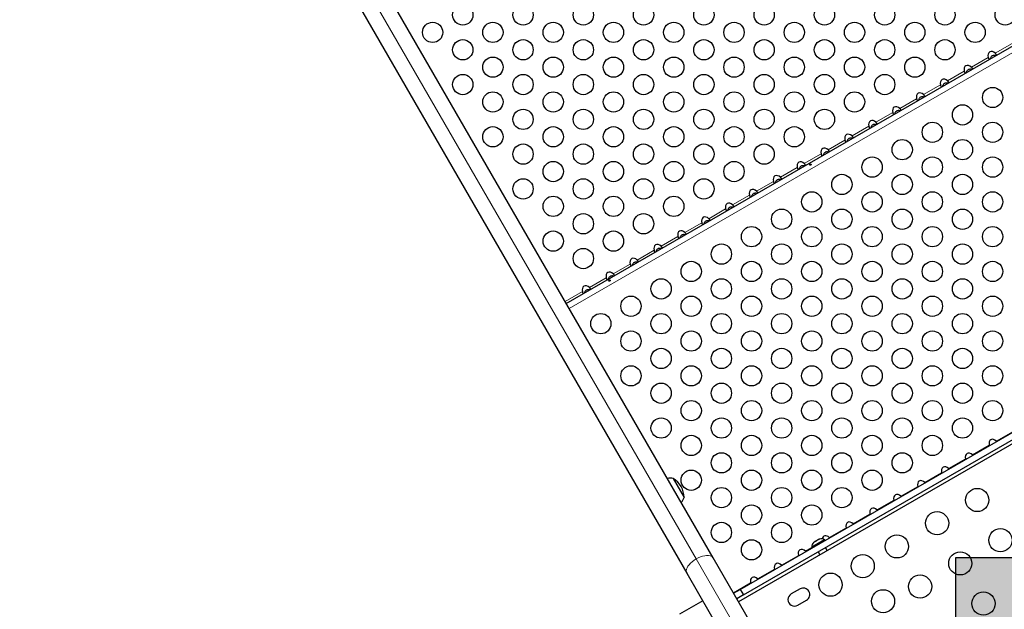
# Model space of a CAD drawing. Units: inches. Extents: x 438 to 1150, y -364 to 378.
# Drawn here: x 765 to 807, y -46 to -21 of the extents above; entities that cross this region are included whole.
import ezdxf

# ---------------------------------------------------------------- set-up
doc = ezdxf.new("R2010")
doc.units = ezdxf.units.IN
doc.header["$MEASUREMENT"] = 0
doc.header["$PDSIZE"] = -1
for name, color, linetype in [('CONTOUR', 7, 'Continuous'), ('DIM_IMP_BORDURE', 7, 'Continuous'), ('HAUTEUR-PLATE-FORME', 7, 'Continuous')]:
    doc.layers.add(name, color=color, linetype=linetype)
doc.styles.add('DIM', font='romans.shx')
doc.dimstyles.new('Implantation (Pied-mètre)', dxfattribs={"dimscale": 96, "dimtxt": 0.09375, "dimasz": 0.125, "dimexe": 0.125, "dimexo": 0.125, "dimgap": 0.03, "dimtad": 1, "dimdec": 3, "dimzin": 0, "dimdsep": 46, "dimlunit": 4, "dimtxsty": 'DIM', "dimblk1": 'OBLIQUE', "dimblk2": 'OBLIQUE', "dimsah": 1, "dimcen": 0.089844, "dimdle": 0.125, "dimclrt": 7, "dimadec": 0, "dimazin": 0, "dimtfac": 1, "dimtdec": 0, "dimtofl": 0, "dimtmove": 0, "dimatfit": 3, "dimldrblk": 'OBLIQUE', "dimfxl": 1, "dimfrac": 2, "dimtolj": 1, "dimtzin": 0, "dimarcsym": 0})

# ---------------------------------------------------------------- blocks, each defined once
blk = doc.blocks.new('_OBLIQUE')
at = {"color": 0, "linetype": 'ByBlock'}
blk.add_line((-0.5, -0.5), (0.5, 0.5), dxfattribs=at)
blk = doc.blocks.new('*D11')
at = {"layer": 'Defpoints', "color": 0}
for p in [(1134.174, 346.393), (514.747, 85.108), (1134.174, -87.885)]:
    blk.add_point(p, dxfattribs=at)
at = {"layer": 'DIM_IMP_BORDURE', "color": 0, "lineweight": -2}
for p, q in [((514.747, 101.358), (514.747, 362.643)), ((1134.174, -71.635), (1134.174, 362.643)), ((498.497, 346.393), (1150.424, 346.393))]:
    blk.add_line(p, q, dxfattribs=at)
at = {"layer": 'DIM_IMP_BORDURE', "color": 0, "lineweight": -2, "xscale": 16.25, "yscale": 16.25, "zscale": 16.25, "rotation": 180}
blk.add_blockref('_OBLIQUE', (514.747, 346.393), dxfattribs=at)
at = {"layer": 'DIM_IMP_BORDURE', "color": 0, "lineweight": -2, "xscale": 16.25, "yscale": 16.25, "zscale": 16.25}
blk.add_blockref('_OBLIQUE', (1134.174, 346.393), dxfattribs=at)
at = {"layer": 'DIM_IMP_BORDURE', "color": 7, "insert": (824.46, 359.561), "char_height": 12.1875, "attachment_point": 5, "style": 'DIM'}
blk.add_mtext('\\A1;51\'-7" [15.733m]', dxfattribs=at)

msp = doc.modelspace()

# ---------------------------------------------------------------- hatches: boundary and pattern name
at = {"layer": 'HAUTEUR-PLATE-FORME', "true_color": 0xfcfcfc}
msp.add_hatch(color=7, dxfattribs=at).paths.add_polyline_path([(805.15962, -44.2446), (823.39494, -44.2446), (823.39494, -59.52579), (805.15962, -59.52579)])

# ---------------------------------------------------------------- linework, layer by layer
at = {"layer": 'CONTOUR', "lineweight": 18}
for p, q in [((772.86618, -7.76031), (793.9676, -44.30905)), ((788.49103, -33.50835), (809.45699, -21.40365)), ((806.8553, -22.50968), (807.58179, -22.09024)), ((805.82646, -23.10368), (806.55295, -22.68424)), ((804.79762, -23.69768), (805.52411, -23.27824)), ((803.76878, -24.29168), (804.49528, -23.87224)), ((802.73995, -24.88568), (803.46644, -24.46624)), ((801.71111, -25.47968), (802.4376, -25.06024)), ((800.68227, -26.07368), (801.40876, -25.65424)), ((799.65343, -26.66768), (800.37992, -26.24824)), ((798.62459, -27.26168), (799.35108, -26.84224)), ((797.59576, -27.85568), (798.32225, -27.43624)), ((796.56692, -28.44968), (797.29341, -28.03024)), ((795.53808, -29.04368), (796.26457, -28.62424)), ((794.50924, -29.63768), (795.23573, -29.21824)), ((793.4804, -30.23168), (794.20689, -29.81224)), ((792.45156, -30.82568), (793.17806, -30.40624)), ((791.42273, -31.41968), (792.14922, -31.00024)), ((790.39389, -32.01368), (791.12038, -31.59424)), ((789.36505, -32.60768), (790.09154, -32.18824)), ((788.31953, -33.21131), (789.0627, -32.78224)), ((806.90343, -39.22505), (807.62992, -38.80561)), ((805.87459, -39.81905), (806.60108, -39.39961)), ((804.84576, -40.41305), (805.57225, -39.99361)), ((803.81692, -41.00705), (804.54341, -40.58761)), ((802.78808, -41.60105), (803.51457, -41.18161)), ((801.75924, -42.19505), (802.48573, -41.77561)), ((800.7304, -42.78905), (801.45689, -42.36961)), ((799.70156, -43.38305), (800.42806, -42.96361)), ((798.67273, -43.97705), (798.95651, -43.8132)), ((793.9676, -44.30905), (796.42961, -48.57337)), ((797.64389, -44.57105), (798.37038, -44.15161)), ((796.61505, -45.16505), (797.34154, -44.74561)), ((795.56953, -45.76868), (796.3127, -45.33961))]:
    msp.add_line(p, q, dxfattribs=at)
at = {"layer": 'CONTOUR', "lineweight": 25}
for p, q in [((794.69676, -44.25698), (773.59533, -7.70825)), ((772.45651, -8.36575), (793.55793, -44.91448)), ((788.36793, -33.29514), (809.33389, -21.19044)), ((795.86534, -45.62341), (816.26178, -33.84752)), ((816.75826, -34.04982), (795.7923, -46.15452)), ((796.00254, -45.86105), (816.39898, -34.08516)), ((806.60108, -39.39961), (806.60723, -39.42158)), ((806.91947, -39.24131), (806.90343, -39.22505)), ((805.89063, -39.83531), (805.87459, -39.81905)), ((805.57225, -39.99361), (805.57839, -40.01558)), ((804.54341, -40.58761), (804.54955, -40.60958)), ((804.86179, -40.42931), (804.84576, -40.41305)), ((792.9754, -40.84052), (793.44415, -41.65242)), ((803.83295, -41.02331), (803.81692, -41.00705)), ((803.51457, -41.18161), (803.52071, -41.20358)), ((802.48573, -41.77561), (802.49188, -41.79758)), ((802.80411, -41.61731), (802.78808, -41.60105)), ((801.45689, -42.36961), (801.46304, -42.39158)), ((801.77528, -42.21131), (801.75924, -42.19505)), ((800.74644, -42.80531), (800.7304, -42.78905)), ((800.42806, -42.96361), (800.4342, -42.98558)), ((799.50256, -43.48397), (798.95046, -43.80272)), ((799.05008, -43.58286), (799.02211, -43.609)), ((799.02211, -43.609), (799.03803, -43.58982)), ((799.05008, -43.58286), (799.03803, -43.58982)), ((799.12257, -43.541), (799.05008, -43.58286)), ((799.12257, -43.541), (799.15482, -43.52238)), ((799.13895, -43.54154), (799.12257, -43.541)), ((799.15487, -43.52236), (799.13895, -43.54154)), ((799.24076, -43.47277), (799.15487, -43.52236)), ((799.27738, -43.46161), (799.24076, -43.47277)), ((799.24076, -43.47277), (799.2413, -43.47246)), ((799.2413, -43.47246), (799.261, -43.46108)), ((799.27799, -43.45127), (799.261, -43.46108)), ((799.261, -43.46108), (799.27738, -43.46161)), ((799.51966, -43.51359), (799.50256, -43.48397)), ((799.7176, -43.39931), (799.70156, -43.38305)), ((798.68876, -43.99331), (798.67273, -43.97705)), ((798.95046, -43.80272), (798.96756, -43.83234)), ((799.21843, -44.00435), (799.29295, -44.13342)), ((799.61771, -43.94592), (799.54319, -43.81685)), ((796.67027, -47.67521), (794.69676, -44.25698)), ((798.37038, -44.15161), (798.37652, -44.17358)), ((793.55793, -44.91448), (795.53145, -48.33271)), ((797.34154, -44.74561), (797.34769, -44.76758)), ((797.65992, -44.58731), (797.64389, -44.57105)), ((796.3127, -45.33961), (796.31885, -45.36158)), ((796.63109, -45.18131), (796.61505, -45.16505)), ((795.58058, -45.78782), (795.86534, -45.62341)), ((795.86534, -45.62341), (796.00254, -45.86105)), ((798.44285, -45.59851), (798.06396, -45.81726)), ((794.25083, -46.11462), (793.25057, -46.69212)), ((796.00254, -45.86105), (795.71778, -46.02545)), ((798.34521, -46.30439), (798.7241, -46.08564))]:
    msp.add_line(p, q, dxfattribs=at)
at = {"layer": 'CONTOUR', "lineweight": 18, "flags": 128}
for points in [[(793.55793, -44.91448), (793.53995, -44.86715), (793.53644, -44.81289), (793.54747, -44.75304), (793.57279, -44.68907), (793.61175, -44.62255), (793.66342, -44.55513), (793.7265, -44.48846), (793.79946, -44.42418), (793.88049, -44.36388), (793.9676, -44.30905)], [(793.9676, -44.30905), (794.05864, -44.26103), (794.15138, -44.221), (794.24352, -44.18996), (794.3328, -44.16866), (794.41702, -44.15763), (794.49411, -44.15714), (794.56217, -44.1672), (794.61952, -44.18757), (794.66476, -44.21775), (794.69676, -44.25698)]]:
    msp.add_lwpolyline(points, dxfattribs=at)
at = {"layer": 'CONTOUR', "lineweight": 25}
for centre, radius in [((783.90526, -20.85617), 0.4375), ((786.50334, -20.85617), 0.4375), ((789.10141, -20.85617), 0.4375), ((791.69949, -20.85617), 0.4375), ((794.29757, -20.85617), 0.4375), ((796.89564, -20.85617), 0.4375), ((799.49372, -20.85617), 0.4375), ((802.0918, -20.85617), 0.4375), ((804.68987, -20.85617), 0.4375), ((807.28795, -20.85617), 0.4375), ((782.60622, -21.60617), 0.4375), ((785.2043, -21.60617), 0.4375), ((787.80238, -21.60617), 0.4375), ((790.40045, -21.60617), 0.4375), ((792.99853, -21.60617), 0.4375), ((795.5966, -21.60617), 0.4375), ((798.19468, -21.60617), 0.4375), ((800.79276, -21.60617), 0.4375), ((803.39083, -21.60617), 0.4375), ((805.98891, -21.60617), 0.4375), ((783.90526, -22.35617), 0.4375), ((786.50334, -22.35617), 0.4375), ((789.10141, -22.35617), 0.4375), ((791.69949, -22.35617), 0.4375), ((794.29757, -22.35617), 0.4375), ((796.89564, -22.35617), 0.4375), ((799.49372, -22.35617), 0.4375), ((802.0918, -22.35617), 0.4375), ((804.68987, -22.35617), 0.4375), ((785.2043, -23.10617), 0.4375), ((787.80238, -23.10617), 0.4375), ((790.40045, -23.10617), 0.4375), ((792.99853, -23.10617), 0.4375), ((795.5966, -23.10617), 0.4375), ((798.19468, -23.10617), 0.4375), ((800.79276, -23.10617), 0.4375), ((803.39083, -23.10617), 0.4375), ((783.90526, -23.85617), 0.4375), ((786.50334, -23.85617), 0.4375), ((789.10141, -23.85617), 0.4375), ((791.69949, -23.85617), 0.4375), ((794.29757, -23.85617), 0.4375), ((796.89564, -23.85617), 0.4375), ((799.49372, -23.85617), 0.4375), ((802.0918, -23.85617), 0.4375), ((785.2043, -24.60617), 0.4375), ((787.80238, -24.60617), 0.4375), ((790.40045, -24.60617), 0.4375), ((792.99853, -24.60617), 0.4375), ((795.5966, -24.60617), 0.4375), ((798.19468, -24.60617), 0.4375), ((800.79276, -24.60617), 0.4375), ((806.74372, -24.41354), 0.4375), ((786.50334, -25.35617), 0.4375), ((789.10141, -25.35617), 0.4375), ((791.69949, -25.35617), 0.4375), ((794.29757, -25.35617), 0.4375), ((796.89564, -25.35617), 0.4375), ((799.49372, -25.35617), 0.4375), ((805.44468, -25.16354), 0.4375), ((785.2043, -26.10617), 0.4375), ((787.80238, -26.10617), 0.4375), ((790.40045, -26.10617), 0.4375), ((792.99853, -26.10617), 0.4375), ((795.5966, -26.10617), 0.4375), ((798.19468, -26.10617), 0.4375), ((804.14564, -25.91354), 0.4375), ((806.74372, -25.91354), 0.4375), ((802.8466, -26.66354), 0.4375), ((805.44468, -26.66354), 0.4375), ((786.50334, -26.85617), 0.4375), ((789.10141, -26.85617), 0.4375), ((791.69949, -26.85617), 0.4375), ((794.29757, -26.85617), 0.4375), ((796.89564, -26.85617), 0.4375), ((801.54757, -27.41354), 0.4375), ((804.14564, -27.41354), 0.4375), ((806.74372, -27.41354), 0.4375), ((787.80238, -27.60617), 0.4375), ((790.40045, -27.60617), 0.4375), ((792.99853, -27.60617), 0.4375), ((795.5966, -27.60617), 0.4375), ((786.50334, -28.35617), 0.4375), ((789.10141, -28.35617), 0.4375), ((791.69949, -28.35617), 0.4375), ((794.29757, -28.35617), 0.4375), ((800.24853, -28.16354), 0.4375), ((802.8466, -28.16354), 0.4375), ((805.44468, -28.16354), 0.4375), ((787.80238, -29.10617), 0.4375), ((790.40045, -29.10617), 0.4375), ((792.99853, -29.10617), 0.4375), ((798.94949, -28.91354), 0.4375), ((801.54757, -28.91354), 0.4375), ((804.14564, -28.91354), 0.4375), ((806.74372, -28.91354), 0.4375), ((797.65045, -29.66354), 0.4375), ((800.24853, -29.66354), 0.4375), ((802.8466, -29.66354), 0.4375), ((805.44468, -29.66354), 0.4375), ((789.10141, -29.85617), 0.4375), ((791.69949, -29.85617), 0.4375), ((796.35141, -30.41354), 0.4375), ((798.94949, -30.41354), 0.4375), ((801.54757, -30.41354), 0.4375), ((804.14564, -30.41354), 0.4375), ((806.74372, -30.41354), 0.4375), ((787.80238, -30.60617), 0.4375), ((790.40045, -30.60617), 0.4375), ((789.10141, -31.35617), 0.4375), ((795.05238, -31.16354), 0.4375), ((797.65045, -31.16354), 0.4375), ((800.24853, -31.16354), 0.4375), ((802.8466, -31.16354), 0.4375), ((805.44468, -31.16354), 0.4375), ((793.75334, -31.91354), 0.4375), ((796.35141, -31.91354), 0.4375), ((798.94949, -31.91354), 0.4375), ((801.54757, -31.91354), 0.4375), ((804.14564, -31.91354), 0.4375), ((806.74372, -31.91354), 0.4375), ((792.4543, -32.66354), 0.4375), ((795.05238, -32.66354), 0.4375), ((797.65045, -32.66354), 0.4375), ((800.24853, -32.66354), 0.4375), ((802.8466, -32.66354), 0.4375), ((805.44468, -32.66354), 0.4375), ((791.15526, -33.41354), 0.4375), ((793.75334, -33.41354), 0.4375), ((796.35141, -33.41354), 0.4375), ((798.94949, -33.41354), 0.4375), ((801.54757, -33.41354), 0.4375), ((804.14564, -33.41354), 0.4375), ((806.74372, -33.41354), 0.4375), ((789.85622, -34.16354), 0.4375), ((792.4543, -34.16354), 0.4375), ((795.05238, -34.16354), 0.4375), ((797.65045, -34.16354), 0.4375), ((800.24853, -34.16354), 0.4375), ((802.8466, -34.16354), 0.4375), ((805.44468, -34.16354), 0.4375), ((791.15526, -34.91354), 0.4375), ((793.75334, -34.91354), 0.4375), ((796.35141, -34.91354), 0.4375), ((798.94949, -34.91354), 0.4375), ((801.54757, -34.91354), 0.4375), ((804.14564, -34.91354), 0.4375), ((806.74372, -34.91354), 0.4375), ((792.4543, -35.66354), 0.4375), ((795.05238, -35.66354), 0.4375), ((797.65045, -35.66354), 0.4375), ((800.24853, -35.66354), 0.4375), ((802.8466, -35.66354), 0.4375), ((805.44468, -35.66354), 0.4375), ((791.15526, -36.41354), 0.4375), ((793.75334, -36.41354), 0.4375), ((796.35141, -36.41354), 0.4375), ((798.94949, -36.41354), 0.4375), ((801.54757, -36.41354), 0.4375), ((804.14564, -36.41354), 0.4375), ((806.74372, -36.41354), 0.4375), ((792.4543, -37.16354), 0.4375), ((795.05238, -37.16354), 0.4375), ((797.65045, -37.16354), 0.4375), ((800.24853, -37.16354), 0.4375), ((802.8466, -37.16354), 0.4375), ((805.44468, -37.16354), 0.4375), ((793.75334, -37.91354), 0.4375), ((796.35141, -37.91354), 0.4375), ((798.94949, -37.91354), 0.4375), ((801.54757, -37.91354), 0.4375), ((804.14564, -37.91354), 0.4375), ((806.74372, -37.91354), 0.4375), ((792.4543, -38.66354), 0.4375), ((795.05238, -38.66354), 0.4375), ((797.65045, -38.66354), 0.4375), ((800.24853, -38.66354), 0.4375), ((802.8466, -38.66354), 0.4375), ((805.44468, -38.66354), 0.4375), ((793.75334, -39.41354), 0.4375), ((796.35141, -39.41354), 0.4375), ((798.94949, -39.41354), 0.4375), ((801.54757, -39.41354), 0.4375), ((804.14564, -39.41354), 0.4375), ((795.05238, -40.16354), 0.4375), ((797.65045, -40.16354), 0.4375), ((800.24853, -40.16354), 0.4375), ((802.8466, -40.16354), 0.4375), ((793.75334, -40.91354), 0.4375), ((796.35141, -40.91354), 0.4375), ((798.94949, -40.91354), 0.4375), ((801.54757, -40.91354), 0.4375), ((795.05238, -41.66354), 0.4375), ((797.65045, -41.66354), 0.4375), ((800.24853, -41.66354), 0.4375), ((806.08113, -41.76589), 0.5), ((796.35141, -42.41354), 0.4375), ((798.94949, -42.41354), 0.4375), ((804.34908, -42.76589), 0.5), ((795.05238, -43.16354), 0.4375), ((797.65045, -43.16354), 0.4375), ((802.61703, -43.76589), 0.5), ((807.08113, -43.49794), 0.5), ((796.35141, -43.91354), 0.4375), ((801.14478, -44.61589), 0.5), ((805.34908, -44.49794), 0.5), ((799.75914, -45.41589), 0.5), ((803.61703, -45.49794), 0.5), ((802.01978, -46.13144), 0.5), ((806.34908, -46.22999), 0.5)]:
    msp.add_circle(centre, radius, dxfattribs=at)
for centre, radius, start, end in [((792.82977, -41.59219), 0.76565, 79.034755, 98.190023), ((792.50275, -41.65467), 0.94141, 0.137166, 59.862834), ((792.72037, -41.4027), 0.76565, 321.809977, 340.965245), ((799.20346, -43.78135), 0.2539, 131.741076, 184.829342), ((799.35754, -43.69239), 0.2539, 55.170658, 108.258924), ((798.20459, -46.06083), 0.28125, 120, 300), ((798.58347, -45.84208), 0.28125, 300, 120)]:
    msp.add_arc(centre, radius, start, end, dxfattribs=at)
for centre, start_param, end_param in [((806.75253, -22.68079), 5.08608158, 7.48028904), ((805.72369, -23.27479), 5.08608158, 7.48028904), ((804.69485, -23.86879), 5.08608158, 7.48028904), ((803.66601, -24.46279), 5.08608158, 7.48028904), ((802.63717, -25.05679), 5.08608158, 7.48028904), ((801.60833, -25.65079), 5.08608158, 7.48028904), ((800.5795, -26.24479), 5.08608158, 7.48028904), ((799.55066, -26.83879), 5.08608158, 7.48028904), ((798.52182, -27.43279), 5.08608158, 7.48028904), ((797.49298, -28.02679), 5.08608158, 7.48028904), ((796.46414, -28.62079), 5.08608158, 7.48028904), ((795.43531, -29.21479), 5.08608158, 7.48028904), ((794.40647, -29.80879), 5.08608158, 7.48028904), ((793.37763, -30.40279), 5.08608158, 7.48028904), ((792.34879, -30.99679), 5.08608158, 7.48028904), ((791.31995, -31.59079), 5.08608158, 7.48028904), ((790.29111, -32.18479), 5.08608158, 7.48028904), ((789.26228, -32.77879), 5.08608158, 7.48028904), ((806.80066, -39.39616), 5.08608157, 7.48028904), ((805.77182, -39.99016), 5.08608157, 7.48028904), ((804.74298, -40.58416), 5.08608157, 7.48028904), ((803.71414, -41.17816), 5.08608157, 7.48028904), ((802.68531, -41.77216), 5.08608157, 7.48028904), ((801.65647, -42.36616), 5.08608157, 7.48028904), ((800.62763, -42.96016), 5.08608157, 7.48028904), ((799.59879, -43.55416), 5.08608157, 6.99218873), ((798.56995, -44.14816), 5.08608157, 7.48028904), ((797.54111, -44.74216), 5.08608157, 7.48028904), ((796.51228, -45.33616), 5.08608157, 7.48028904)]:
    msp.add_ellipse(centre, major_axis=(-0.13258, 0.22964), ratio=0.70710678, start_param=start_param, end_param=end_param, dxfattribs=at)
for points, knots in [([(806.55295, -22.68424), (806.55575, -22.69489), (806.56137, -22.71623), (806.57156, -22.74341), (806.58276, -22.76135), (806.5936, -22.76989), (806.59878, -22.76867), (806.60135, -22.76807)], [0, 0, 0, 0, 0.21352384, 0.42774084, 0.62534193, 0.81372045, 1, 1, 1, 1]), ([(806.86832, -22.61394), (806.86406, -22.61221), (806.8396, -22.60231), (806.79253, -22.5994), (806.74726, -22.60869), (806.70991, -22.62661), (806.67724, -22.6541), (806.6486, -22.69959), (806.64058, -22.73226), (806.63682, -22.74759)], [0, 0, 0, 0, 0.04667274, 0.26762351, 0.43899463, 0.49011977, 0.66758064, 0.8440443, 1, 1, 1, 1]), ([(806.9037, -22.59351), (806.90571, -22.59119), (806.90973, -22.58654), (806.90581, -22.57024), (806.89365, -22.55063), (806.87584, -22.53001), (806.86212, -22.51643), (806.8553, -22.50968)], [0, 0, 0, 0, 0.21352384, 0.42774084, 0.62534193, 0.81372045, 1, 1, 1, 1]), ([(805.52411, -23.27824), (805.52692, -23.28889), (805.53253, -23.31023), (805.54272, -23.33741), (805.55392, -23.35535), (805.56476, -23.36389), (805.56994, -23.36267), (805.57251, -23.36207)], [0, 0, 0, 0, 0.21352384, 0.42774084, 0.62534193, 0.81372045, 1, 1, 1, 1]), ([(805.83948, -23.20794), (805.83522, -23.20621), (805.81076, -23.19631), (805.76369, -23.1934), (805.71842, -23.20269), (805.68107, -23.22061), (805.6484, -23.2481), (805.61976, -23.29359), (805.61174, -23.32626), (805.60798, -23.34159)], [0, 0, 0, 0, 0.04667274, 0.26762351, 0.43899463, 0.49011977, 0.66758064, 0.8440443, 1, 1, 1, 1]), ([(805.87486, -23.18751), (805.87687, -23.18519), (805.88089, -23.18054), (805.87697, -23.16424), (805.86481, -23.14463), (805.847, -23.12401), (805.83328, -23.11043), (805.82646, -23.10368)], [0, 0, 0, 0, 0.21352384, 0.42774084, 0.62534193, 0.81372045, 1, 1, 1, 1]), ([(804.84602, -23.78151), (804.84803, -23.77919), (804.85205, -23.77454), (804.84814, -23.75824), (804.83597, -23.73863), (804.81816, -23.71801), (804.80444, -23.70443), (804.79762, -23.69768)], [0, 0, 0, 0, 0.21352384, 0.42774084, 0.62534193, 0.81372045, 1, 1, 1, 1]), ([(804.49528, -23.87224), (804.49808, -23.88289), (804.50369, -23.90423), (804.51389, -23.93141), (804.52509, -23.94935), (804.53592, -23.95789), (804.5411, -23.95667), (804.54368, -23.95607)], [0, 0, 0, 0, 0.21352384, 0.42774084, 0.62534193, 0.81372045, 1, 1, 1, 1]), ([(804.81064, -23.80194), (804.80638, -23.80021), (804.78193, -23.79031), (804.73485, -23.7874), (804.68958, -23.79669), (804.65223, -23.81461), (804.61956, -23.8421), (804.59092, -23.88759), (804.5829, -23.92026), (804.57914, -23.93559)], [0, 0, 0, 0, 0.04667274, 0.26762351, 0.43899463, 0.49011977, 0.66758064, 0.8440443, 1, 1, 1, 1]), ([(803.46644, -24.46624), (803.46924, -24.47689), (803.47485, -24.49823), (803.48505, -24.52541), (803.49625, -24.54335), (803.50708, -24.55189), (803.51226, -24.55067), (803.51484, -24.55007)], [0, 0, 0, 0, 0.21352384, 0.42774084, 0.62534193, 0.81372045, 1, 1, 1, 1]), ([(803.78181, -24.39594), (803.77754, -24.39421), (803.75309, -24.38431), (803.70601, -24.3814), (803.66075, -24.39069), (803.62339, -24.40861), (803.59072, -24.4361), (803.56208, -24.48159), (803.55407, -24.51426), (803.5503, -24.52959)], [0, 0, 0, 0, 0.04667274, 0.26762351, 0.43899463, 0.49011977, 0.66758064, 0.8440443, 1, 1, 1, 1]), ([(803.81718, -24.37551), (803.81919, -24.37319), (803.82322, -24.36854), (803.8193, -24.35224), (803.80714, -24.33263), (803.78932, -24.31201), (803.77561, -24.29843), (803.76878, -24.29168)], [0, 0, 0, 0, 0.21352384, 0.42774084, 0.62534193, 0.81372045, 1, 1, 1, 1]), ([(802.75297, -24.98994), (802.7487, -24.98821), (802.72425, -24.97831), (802.67717, -24.9754), (802.63191, -24.98469), (802.59455, -25.00261), (802.56188, -25.0301), (802.53325, -25.07559), (802.52523, -25.10826), (802.52147, -25.12359)], [0, 0, 0, 0, 0.04667274, 0.26762351, 0.43899463, 0.49011977, 0.66758064, 0.8440443, 1, 1, 1, 1]), ([(802.78835, -24.96951), (802.79035, -24.96719), (802.79438, -24.96254), (802.79046, -24.94624), (802.7783, -24.92663), (802.76049, -24.90601), (802.74677, -24.89243), (802.73995, -24.88568)], [0, 0, 0, 0, 0.21352384, 0.42774084, 0.62534193, 0.81372045, 1, 1, 1, 1]), ([(802.4376, -25.06024), (802.4404, -25.07089), (802.44602, -25.09223), (802.45621, -25.11941), (802.46741, -25.13735), (802.47825, -25.14589), (802.48342, -25.14467), (802.486, -25.14407)], [0, 0, 0, 0, 0.21352384, 0.42774084, 0.62534193, 0.81372045, 1, 1, 1, 1]), ([(801.40876, -25.65424), (801.41156, -25.66489), (801.41718, -25.68623), (801.42737, -25.71341), (801.43857, -25.73135), (801.44941, -25.73989), (801.45459, -25.73867), (801.45716, -25.73807)], [0, 0, 0, 0, 0.21352384, 0.42774084, 0.62534193, 0.81372045, 1, 1, 1, 1]), ([(801.72413, -25.58394), (801.71986, -25.58221), (801.69541, -25.57231), (801.64833, -25.5694), (801.60307, -25.57869), (801.56572, -25.59661), (801.53304, -25.6241), (801.50441, -25.66959), (801.49639, -25.70226), (801.49263, -25.71759)], [0, 0, 0, 0, 0.04667274, 0.26762351, 0.43899463, 0.49011977, 0.66758064, 0.8440443, 1, 1, 1, 1]), ([(801.75951, -25.56351), (801.76152, -25.56119), (801.76554, -25.55654), (801.76162, -25.54024), (801.74946, -25.52063), (801.73165, -25.50001), (801.71793, -25.48643), (801.71111, -25.47968)], [0, 0, 0, 0, 0.21352384, 0.42774084, 0.62534193, 0.81372045, 1, 1, 1, 1]), ([(800.37992, -26.24824), (800.38273, -26.25889), (800.38834, -26.28023), (800.39853, -26.30741), (800.40973, -26.32535), (800.42057, -26.33389), (800.42575, -26.33267), (800.42832, -26.33207)], [0, 0, 0, 0, 0.21352384, 0.42774084, 0.62534193, 0.81372045, 1, 1, 1, 1]), ([(800.69529, -26.17794), (800.69103, -26.17621), (800.66657, -26.16631), (800.6195, -26.1634), (800.57423, -26.17269), (800.53688, -26.19061), (800.50421, -26.2181), (800.47557, -26.26359), (800.46755, -26.29626), (800.46379, -26.31159)], [0, 0, 0, 0, 0.04667274, 0.26762351, 0.43899463, 0.49011977, 0.66758064, 0.8440443, 1, 1, 1, 1]), ([(800.73067, -26.15751), (800.73268, -26.15519), (800.7367, -26.15054), (800.73278, -26.13424), (800.72062, -26.11463), (800.70281, -26.09401), (800.68909, -26.08043), (800.68227, -26.07368)], [0, 0, 0, 0, 0.21352384, 0.42774084, 0.62534193, 0.81372045, 1, 1, 1, 1]), ([(799.70183, -26.75151), (799.70384, -26.74919), (799.70786, -26.74454), (799.70395, -26.72824), (799.69178, -26.70863), (799.67397, -26.68801), (799.66025, -26.67443), (799.65343, -26.66768)], [0, 0, 0, 0, 0.21352384, 0.42774084, 0.62534193, 0.81372045, 1, 1, 1, 1]), ([(799.35108, -26.84224), (799.35389, -26.85289), (799.3595, -26.87423), (799.3697, -26.90141), (799.3809, -26.91935), (799.39173, -26.92789), (799.39691, -26.92667), (799.39948, -26.92607)], [0, 0, 0, 0, 0.21352384, 0.42774084, 0.62534193, 0.81372045, 1, 1, 1, 1]), ([(799.66645, -26.77194), (799.66219, -26.77021), (799.63773, -26.76031), (799.59066, -26.7574), (799.54539, -26.76669), (799.50804, -26.78461), (799.47537, -26.8121), (799.44673, -26.85759), (799.43871, -26.89026), (799.43495, -26.90559)], [0, 0, 0, 0, 0.04667274, 0.26762351, 0.43899463, 0.49011977, 0.66758064, 0.8440443, 1, 1, 1, 1]), ([(798.32225, -27.43624), (798.32505, -27.44689), (798.33066, -27.46823), (798.34086, -27.49541), (798.35206, -27.51335), (798.36289, -27.52189), (798.36807, -27.52067), (798.37065, -27.52007)], [0, 0, 0, 0, 0.21352384, 0.42774084, 0.62534193, 0.81372045, 1, 1, 1, 1]), ([(798.63761, -27.36594), (798.63335, -27.36421), (798.6089, -27.35431), (798.56182, -27.3514), (798.51656, -27.36069), (798.4792, -27.37861), (798.44653, -27.4061), (798.41789, -27.45159), (798.40987, -27.48426), (798.40611, -27.49959)], [0, 0, 0, 0, 0.04667274, 0.26762351, 0.43899463, 0.49011977, 0.66758064, 0.8440443, 1, 1, 1, 1]), ([(798.67299, -27.34551), (798.675, -27.34319), (798.67903, -27.33854), (798.67511, -27.32224), (798.66294, -27.30263), (798.64513, -27.28201), (798.63141, -27.26843), (798.62459, -27.26168)], [0, 0, 0, 0, 0.21352384, 0.42774084, 0.62534193, 0.81372045, 1, 1, 1, 1]), ([(798.90115, -27.32407), (798.90388, -27.32188), (798.90933, -27.31751), (798.91453, -27.3089), (798.91679, -27.30009), (798.91577, -27.29199), (798.91168, -27.2857), (798.905, -27.28186), (798.8964, -27.28079), (798.88672, -27.2825), (798.87701, -27.28668), (798.86837, -27.29278), (798.86176, -27.30015), (798.85795, -27.30812), (798.85749, -27.31595), (798.86049, -27.32282), (798.86661, -27.32797), (798.87511, -27.3308), (798.88499, -27.33083), (798.89409, -27.32833), (798.89913, -27.32529), (798.90115, -27.32407)], [0, 0, 0, 0, 0.05348894, 0.10696628, 0.16071513, 0.21450704, 0.26793629, 0.32116423, 0.37465828, 0.42847884, 0.48217701, 0.53548869, 0.58875529, 0.64238543, 0.69622344, 0.7497908, 0.80303455, 0.85639935, 0.91014311, 0.96393931, 1, 1, 1, 1]), ([(797.60878, -27.95994), (797.60451, -27.95821), (797.58006, -27.94831), (797.53298, -27.9454), (797.48772, -27.95469), (797.45036, -27.97261), (797.41769, -28.0001), (797.38906, -28.04559), (797.38104, -28.07826), (797.37727, -28.09359)], [0, 0, 0, 0, 0.04667274, 0.26762351, 0.43899463, 0.49011977, 0.66758064, 0.8440443, 1, 1, 1, 1]), ([(797.64416, -27.93951), (797.64616, -27.93719), (797.65019, -27.93254), (797.64627, -27.91624), (797.63411, -27.89663), (797.61629, -27.87601), (797.60258, -27.86243), (797.59576, -27.85568)], [0, 0, 0, 0, 0.21352384, 0.42774084, 0.62534193, 0.81372045, 1, 1, 1, 1]), ([(797.29341, -28.03024), (797.29621, -28.04089), (797.30182, -28.06223), (797.31202, -28.08941), (797.32322, -28.10735), (797.33405, -28.11589), (797.33923, -28.11467), (797.34181, -28.11407)], [0, 0, 0, 0, 0.21352384, 0.42774084, 0.62534193, 0.81372045, 1, 1, 1, 1]), ([(796.26457, -28.62424), (796.26737, -28.63489), (796.27299, -28.65623), (796.28318, -28.68341), (796.29438, -28.70135), (796.30522, -28.70989), (796.3104, -28.70867), (796.31297, -28.70807)], [0, 0, 0, 0, 0.21352384, 0.42774084, 0.62534193, 0.81372045, 1, 1, 1, 1]), ([(796.57994, -28.55394), (796.57567, -28.55221), (796.55122, -28.54231), (796.50414, -28.5394), (796.45888, -28.54869), (796.42152, -28.56661), (796.38885, -28.5941), (796.36022, -28.63959), (796.3522, -28.67226), (796.34844, -28.68759)], [0, 0, 0, 0, 0.04667274, 0.26762351, 0.43899463, 0.49011977, 0.66758064, 0.8440443, 1, 1, 1, 1]), ([(796.61532, -28.53351), (796.61733, -28.53119), (796.62135, -28.52654), (796.61743, -28.51024), (796.60527, -28.49063), (796.58746, -28.47001), (796.57374, -28.45643), (796.56692, -28.44968)], [0, 0, 0, 0, 0.21352384, 0.42774084, 0.62534193, 0.81372045, 1, 1, 1, 1]), ([(795.23573, -29.21824), (795.23853, -29.22889), (795.24415, -29.25023), (795.25434, -29.27741), (795.26554, -29.29535), (795.27638, -29.30389), (795.28156, -29.30267), (795.28413, -29.30207)], [0, 0, 0, 0, 0.21352384, 0.42774084, 0.62534193, 0.81372045, 1, 1, 1, 1]), ([(795.5511, -29.14794), (795.54684, -29.14621), (795.52238, -29.13631), (795.47531, -29.1334), (795.43004, -29.14269), (795.39269, -29.16061), (795.36002, -29.1881), (795.33138, -29.23359), (795.32336, -29.26626), (795.3196, -29.28159)], [0, 0, 0, 0, 0.04667274, 0.26762351, 0.43899463, 0.49011977, 0.66758064, 0.8440443, 1, 1, 1, 1]), ([(795.58648, -29.12751), (795.58849, -29.12519), (795.59251, -29.12054), (795.58859, -29.10424), (795.57643, -29.08463), (795.55862, -29.06401), (795.5449, -29.05043), (795.53808, -29.04368)], [0, 0, 0, 0, 0.21352384, 0.42774084, 0.62534193, 0.81372045, 1, 1, 1, 1]), ([(794.55764, -29.72151), (794.55965, -29.71919), (794.56367, -29.71454), (794.55975, -29.69824), (794.54759, -29.67863), (794.52978, -29.65801), (794.51606, -29.64443), (794.50924, -29.63768)], [0, 0, 0, 0, 0.21352384, 0.42774084, 0.62534193, 0.81372045, 1, 1, 1, 1]), ([(794.20689, -29.81224), (794.2097, -29.82289), (794.21531, -29.84423), (794.2255, -29.87141), (794.2367, -29.88935), (794.24754, -29.89789), (794.25272, -29.89667), (794.25529, -29.89607)], [0, 0, 0, 0, 0.21352384, 0.42774084, 0.62534193, 0.81372045, 1, 1, 1, 1]), ([(794.52226, -29.74194), (794.518, -29.74021), (794.49354, -29.73031), (794.44647, -29.7274), (794.4012, -29.73669), (794.36385, -29.75461), (794.33118, -29.7821), (794.30254, -29.82759), (794.29452, -29.86026), (794.29076, -29.87559)], [0, 0, 0, 0, 0.04667274, 0.26762351, 0.43899463, 0.49011977, 0.66758064, 0.8440443, 1, 1, 1, 1]), ([(793.17806, -30.40624), (793.18086, -30.41689), (793.18647, -30.43823), (793.19667, -30.46541), (793.20787, -30.48335), (793.2187, -30.49189), (793.22388, -30.49067), (793.22646, -30.49007)], [0, 0, 0, 0, 0.21352384, 0.42774084, 0.62534193, 0.81372045, 1, 1, 1, 1]), ([(793.49342, -30.33594), (793.48916, -30.33421), (793.46471, -30.32431), (793.41763, -30.3214), (793.37236, -30.33069), (793.33501, -30.34861), (793.30234, -30.3761), (793.2737, -30.42159), (793.26568, -30.45426), (793.26192, -30.46959)], [0, 0, 0, 0, 0.04667274, 0.26762351, 0.43899463, 0.49011977, 0.66758064, 0.8440443, 1, 1, 1, 1]), ([(793.5288, -30.31551), (793.53081, -30.31319), (793.53483, -30.30854), (793.53092, -30.29224), (793.51875, -30.27263), (793.50094, -30.25201), (793.48722, -30.23843), (793.4804, -30.23168)], [0, 0, 0, 0, 0.21352384, 0.42774084, 0.62534193, 0.81372045, 1, 1, 1, 1]), ([(792.46459, -30.92994), (792.46032, -30.92821), (792.43587, -30.91831), (792.38879, -30.9154), (792.34353, -30.92469), (792.30617, -30.94261), (792.2735, -30.9701), (792.24486, -31.01559), (792.23685, -31.04826), (792.23308, -31.06359)], [0, 0, 0, 0, 0.04667274, 0.26762351, 0.43899463, 0.49011977, 0.66758064, 0.8440443, 1, 1, 1, 1]), ([(792.49996, -30.90951), (792.50197, -30.90719), (792.506, -30.90254), (792.50208, -30.88624), (792.48992, -30.86663), (792.4721, -30.84601), (792.45839, -30.83243), (792.45156, -30.82568)], [0, 0, 0, 0, 0.21352384, 0.42774084, 0.62534193, 0.81372045, 1, 1, 1, 1]), ([(792.14922, -31.00024), (792.15202, -31.01089), (792.15763, -31.03223), (792.16783, -31.05941), (792.17903, -31.07735), (792.18986, -31.08589), (792.19504, -31.08467), (792.19762, -31.08407)], [0, 0, 0, 0, 0.21352384, 0.42774084, 0.62534193, 0.81372045, 1, 1, 1, 1]), ([(791.12038, -31.59424), (791.12318, -31.60489), (791.1288, -31.62623), (791.13899, -31.65341), (791.15019, -31.67135), (791.16103, -31.67989), (791.1662, -31.67867), (791.16878, -31.67807)], [0, 0, 0, 0, 0.21352384, 0.42774084, 0.62534193, 0.81372045, 1, 1, 1, 1]), ([(791.43575, -31.52394), (791.43148, -31.52221), (791.40703, -31.51231), (791.35995, -31.5094), (791.31469, -31.51869), (791.27733, -31.53661), (791.24466, -31.5641), (791.21603, -31.60959), (791.20801, -31.64226), (791.20425, -31.65759)], [0, 0, 0, 0, 0.04667274, 0.26762351, 0.43899463, 0.49011977, 0.66758064, 0.8440443, 1, 1, 1, 1]), ([(791.47113, -31.50351), (791.47313, -31.50119), (791.47716, -31.49654), (791.47324, -31.48024), (791.46108, -31.46063), (791.44327, -31.44001), (791.42955, -31.42643), (791.42273, -31.41968)], [0, 0, 0, 0, 0.21352384, 0.42774084, 0.62534193, 0.81372045, 1, 1, 1, 1]), ([(790.09154, -32.18824), (790.09434, -32.19889), (790.09996, -32.22023), (790.11015, -32.24741), (790.12135, -32.26535), (790.13219, -32.27389), (790.13737, -32.27267), (790.13994, -32.27207)], [0, 0, 0, 0, 0.21352384, 0.42774084, 0.62534193, 0.81372045, 1, 1, 1, 1]), ([(790.40691, -32.11794), (790.40264, -32.11621), (790.37819, -32.10631), (790.33111, -32.1034), (790.28585, -32.11269), (790.2485, -32.13061), (790.21582, -32.1581), (790.18719, -32.20359), (790.17917, -32.23626), (790.17541, -32.25159)], [0, 0, 0, 0, 0.04667274, 0.26762351, 0.43899463, 0.49011977, 0.66758064, 0.8440443, 1, 1, 1, 1]), ([(790.44229, -32.09751), (790.4443, -32.09519), (790.44832, -32.09054), (790.4444, -32.07424), (790.43224, -32.05463), (790.41443, -32.03401), (790.40071, -32.02043), (790.39389, -32.01368)], [0, 0, 0, 0, 0.21352384, 0.42774084, 0.62534193, 0.81372045, 1, 1, 1, 1]), ([(789.41345, -32.69151), (789.41546, -32.68919), (789.41948, -32.68454), (789.41556, -32.66824), (789.4034, -32.64863), (789.38559, -32.62801), (789.37187, -32.61443), (789.36505, -32.60768)], [0, 0, 0, 0, 0.21352384, 0.42774084, 0.62534193, 0.81372045, 1, 1, 1, 1]), ([(790.24089, -32.32407), (790.24362, -32.32188), (790.24908, -32.31751), (790.25427, -32.3089), (790.25654, -32.30009), (790.25552, -32.29199), (790.25143, -32.2857), (790.24475, -32.28186), (790.23615, -32.28079), (790.22647, -32.2825), (790.21676, -32.28668), (790.20812, -32.29278), (790.2015, -32.30015), (790.19769, -32.30812), (790.19723, -32.31595), (790.20024, -32.32282), (790.20635, -32.32797), (790.21486, -32.3308), (790.22474, -32.33083), (790.23384, -32.32833), (790.23887, -32.32529), (790.24089, -32.32407)], [0, 0, 0, 0, 0.05348894, 0.10696628, 0.16071513, 0.21450704, 0.26793629, 0.32116423, 0.37465828, 0.42847884, 0.48217701, 0.53548869, 0.58875529, 0.64238543, 0.69622344, 0.7497908, 0.80303455, 0.85639935, 0.91014311, 0.96393931, 1, 1, 1, 1]), ([(789.0627, -32.78224), (789.06551, -32.79289), (789.07112, -32.81423), (789.08131, -32.84141), (789.09251, -32.85935), (789.10335, -32.86789), (789.10853, -32.86667), (789.1111, -32.86607)], [0, 0, 0, 0, 0.21352384, 0.42774084, 0.62534193, 0.81372045, 1, 1, 1, 1]), ([(789.37807, -32.71194), (789.37381, -32.71021), (789.34935, -32.70031), (789.30228, -32.6974), (789.25701, -32.70669), (789.21966, -32.72461), (789.18699, -32.7521), (789.15835, -32.79759), (789.15033, -32.83026), (789.14657, -32.84559)], [0, 0, 0, 0, 0.04667274, 0.26762351, 0.43899463, 0.49011977, 0.66758064, 0.8440443, 1, 1, 1, 1])]:
    msp.add_open_spline(points, degree=3, knots=knots, dxfattribs=at)
at = {"layer": 'HAUTEUR-PLATE-FORME', "color": 0}
msp.add_lwpolyline([(805.15962, -44.2446), (823.39494, -44.2446), (823.39494, -59.52579), (805.15962, -59.52579)], close=True, dxfattribs=at)

# ---------------------------------------------------------------- dimensions: what is measured, and where the dimension line sits
at = {"layer": 'DIM_IMP_BORDURE'}
dim = msp.add_linear_dim(base=(1134.17358, 346.3933), p1=(514.74704, 85.10838), p2=(1134.17358, -87.88509), dimstyle='Implantation (Pied-mètre)', override={"dimscale": 130, "dimdec": 0}, dxfattribs=at)
dim.commit()
dim.dimension.update_dxf_attribs({"geometry": '*D11', "text_midpoint": (824.46031, 359.56087)})

doc.saveas('drawing.dxf')
